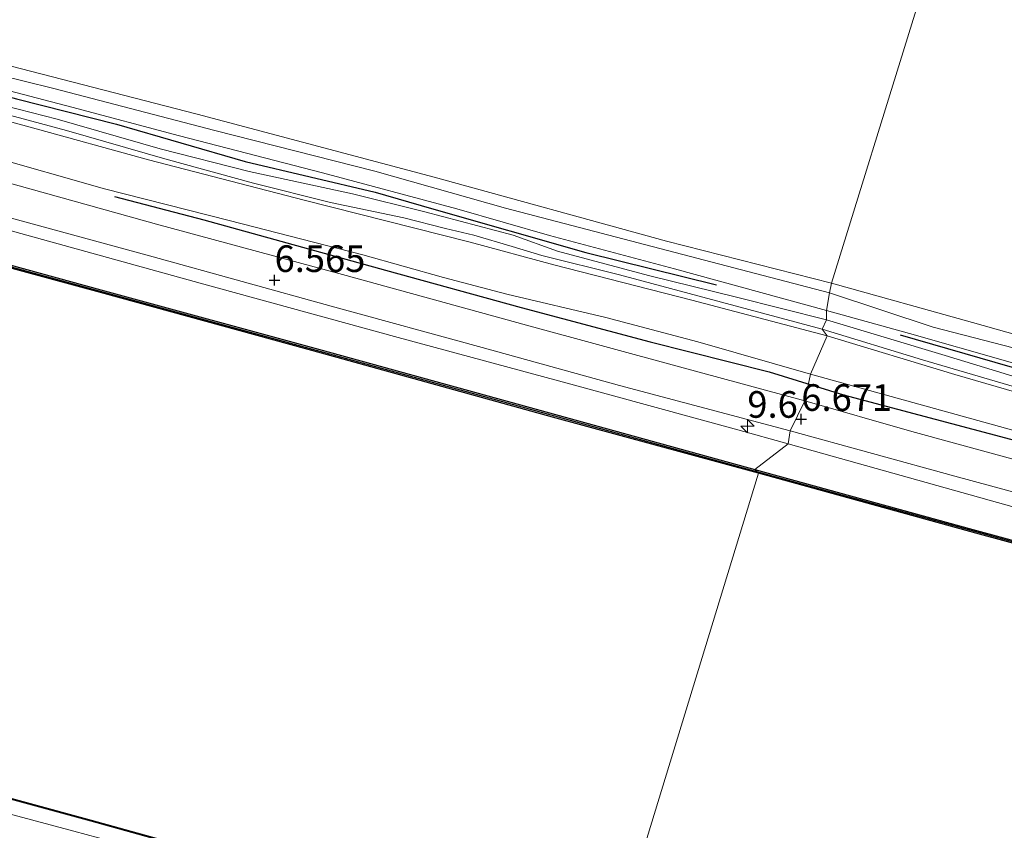
# Model space of a CAD drawing. Units: metres. Extents: x 119993 to 129528, y 399998 to 406250.
# Drawn here: x 120719 to 120811, y 404291 to 404368 of the extents above; entities that cross this region are included whole.
import ezdxf
from ezdxf.enums import TextEntityAlignment as Align

# ---------------------------------------------------------------- set-up
doc = ezdxf.new("R2010")
doc.units = ezdxf.units.M
doc.layers.get('0').update_dxf_attribs({"lineweight": 25})
for name, color, linetype, lineweight in [('B-ME-AM-KILOMETR-S-B1', 7, 'Continuous', 18), ('B-ME-GW-KRUINLIJN-L-B1', 93, 'Continuous', 18), ('B-ME-GW-TEENLIJN-L-B1', 93, 'Continuous', 18), ('B-ME-IE-GRASLAND-GV-B6', 93, 'Continuous', 18), ('B-ME-IE-GRONDWERKLIJN-GROND_INGERICHT-GV-B6', 253, 'Continuous', 18), ('B-ME-IE-HULPGEOMETRIE-L-B1', 53, 'Continuous', 18), ('B-ME-OB-WATERLIJN-L-B1', 133, 'OB-WATERLIJN', 18), ('B-ME-OG-WATER-GV-B6', 153, 'Continuous', 18), ('B-ME-VH-VERH_SOORT-BITUMEN-GV-B6', 8, 'IE-TERREINAFSCHEIDING-NATUURLIJK-HOUTWAL', 18), ('B-ME-VH-VERH_SOORT-ONVERHARD-GV-B6', 8, 'Continuous', 18)]:
    doc.layers.add(name, color=color, linetype=linetype, lineweight=lineweight)
for name, color, linetype in [('B-ME-GC-DAMWAND-GV-B6', 10, 'Continuous'), ('B-ME-GC-DAMWAND-L-B1', 10, 'Continuous'), ('B-ME-GR-BOMENRIJ-L-B1', 10, 'Continuous'), ('B-ME-GW-HOOGTEPUNT-S-B1', 10, 'Continuous'), ('B-ME-OB-BESCHOEIING-GV-B6', 10, 'Continuous')]:
    doc.layers.add(name, color=color, linetype=linetype)
doc.styles.add('NLCS-ISO', font='NLCS-ISO.TTF')
doc.linetypes.add('IE-TERREINAFSCHEIDING-NATUURLIJK-HOUTWAL', pattern='A,7,-1.5,[67,NLCS.SHX,S=0.75,R=45,X=0,Y=0],-1.5,7,-1.5,[70,NLCS.SHX,S=0.75,R=0,X=0,Y=0],-1.5', length=20)
doc.linetypes.add('OB-WATERLIJN', pattern='A,10,[32,NLCS.SHX,S=2,R=0,X=0,Y=0],-12', length=22)

# ---------------------------------------------------------------- blocks, each defined once
blk = doc.blocks.new('hecto')
for p, q in [((0, 0.625), (-0.625, 0)), ((0, -0.625), (0, 0.625)), ((-0.625, 0), (0.625, 0)), ((0.625, 0), (0, -0.625))]:
    blk.add_line(p, q)
blk = doc.blocks.new('hoogtepunt')
for p, q in [((-0.5, 0), (0.5, 0)), ((0, 0.5), (0, -0.5))]:
    blk.add_line(p, q)

msp = doc.modelspace()

# ---------------------------------------------------------------- linework, layer by layer
at = {"layer": 'B-ME-GC-DAMWAND-GV-B6'}
for points in [[(120453.5479, 404417.0351, 5.6434), (120475.2361, 404411.1246, 5.6389), (120498.0892, 404404.8271, 5.6276), (120518.4526, 404399.2935, 5.6399), (120540.1012, 404393.2893, 5.6371), (120561.8153, 404387.3888, 5.6441), (120583.4947, 404381.4228, 5.6742), (120602.7287, 404376.1066, 5.6454), (120621.9457, 404370.8481, 5.6769), (120642.3747, 404365.2745, 5.652), (120662.7865, 404359.6542, 5.6582), (120683.1853, 404354.0732, 5.6457), (120703.5704, 404348.4798, 5.6362), (120726.3719, 404342.2175, 5.6384), (120746.8059, 404336.6374, 5.6259), (120768.4873, 404330.6627, 5.6369), (120787.7563, 404325.3554, 5.6215), (120788.086, 404324.9887, 5.077)], [(120788.086, 404324.9887, 5.077), (120768.7792, 404330.2745, 5.077), (120747.0798, 404336.2661, 5.077), (120726.6838, 404341.8698, 5.077), (120703.8546, 404348.0729, 5.077), (120683.4893, 404353.7036, 5.077), (120663.0701, 404359.2795, 5.077), (120642.6619, 404364.9275, 5.077), (120622.2407, 404370.4885, 5.077), (120603.0172, 404375.7436, 5.077), (120583.791, 404381.0626, 5.077), (120562.0917, 404387.0527, 5.077), (120540.3742, 404392.9149, 5.077), (120518.7631, 404398.9167, 5.077), (120498.3485, 404404.4323, 5.077), (120475.5162, 404410.7593, 5.077), (120453.881, 404416.642, 5.077)], [(120788.086, 404324.9887, 5.077), (120787.7563, 404325.3554, 5.6215), (120808.2145, 404319.7235, 5.6763), (120828.6927, 404314.1494, 5.6477), (120847.9403, 404308.8736, 5.6108), (120867.206, 404303.5334, 5.6251), (120887.6327, 404297.9182, 5.6505), (120906.9121, 404292.5979, 5.648)], [(120907.1991, 404292.2013, 5.077), (120887.9026, 404297.5553, 5.077), (120867.4719, 404303.1751, 5.077), (120848.2432, 404308.5157, 5.077), (120828.9963, 404313.7837, 5.077), (120808.5105, 404319.3795, 5.077), (120788.086, 404324.9887, 5.077)]]:
    msp.add_polyline3d(points, dxfattribs=at)
at = {"layer": 'B-ME-GC-DAMWAND-L-B1'}
for points in [[(120434.3473, 404422.176, 5.6428), (120453.7144, 404416.8385, 5.6509), (120475.3762, 404410.942, 5.6314), (120498.2188, 404404.6297, 5.6432), (120518.6078, 404399.1051, 5.6437), (120540.2377, 404393.1021, 5.6438), (120561.9535, 404387.2207, 5.6434), (120583.6429, 404381.2427, 5.6642), (120602.873, 404375.9251, 5.6411), (120622.0932, 404370.6683, 5.6761), (120642.5183, 404365.101, 5.6533), (120662.9283, 404359.4669, 5.6549), (120683.3373, 404353.8884, 5.6411), (120703.7125, 404348.2763, 5.6384), (120746.9428, 404336.4518, 5.6303), (120787.9212, 404325.1721, 5.6181)], [(120787.9212, 404325.1721, 5.6181), (120808.3625, 404319.5515, 5.6737), (120828.8445, 404313.9665, 5.6474), (120848.0917, 404308.6947, 5.6126), (120867.3389, 404303.3542, 5.6239), (120887.7676, 404297.7368, 5.6573), (120907.0556, 404292.3996, 5.645), (120928.6455, 404286.5104, 5.6675), (120947.8965, 404281.278, 5.6485), (120964.7116, 404276.6594, 5.6557), (120965.0731, 404276.5579, 5.6648), (120970.6933, 404275.0152, 5.0908)]]:
    msp.add_polyline3d(points, dxfattribs=at)
at = {"layer": 'B-ME-GR-BOMENRIJ-L-B1'}
msp.add_line((120796.066, 404332.374, 6.637), (120818.041, 404326.52, 6.711), dxfattribs=at)
for points in [[(120641.583, 404381.523, 6.888), (120654.117, 404377.93, 6.9), (120664.229, 404375.033, 6.9), (120677.127, 404371.525, 6.892), (120689.842, 404368.059, 6.865), (120699.568, 404365.492, 6.845), (120708.753, 404362.794, 6.857), (120718.449, 404360.166, 6.853), (120727.854, 404357.791, 6.853), (120739.915, 404354.269, 6.853), (120752.118, 404351.406, 6.857), (120757.42, 404349.865, 6.853), (120771.897, 404345.717, 6.869), (120784.146, 404342.708, 6.845)], [(120727.669, 404350.975, 6.661), (120736.045, 404348.786, 6.669), (120753.082, 404344.057, 6.669), (120765.832, 404340.564, 6.673), (120777.918, 404337.33, 6.681), (120789.096, 404334.513, 6.649), (120796.066, 404332.374, 6.637)], [(120801.384, 404337.996, 6.827), (120816.352, 404333.675, 6.823), (120826.718, 404331.122, 6.851), (120836.694, 404328.576, 6.879), (120851.532, 404324.432, 6.927), (120861.966, 404321.607, 6.859), (120871.918, 404319.979, 6.711), (120881.674, 404317.687, 6.707), (120889.826, 404315.208, 6.667), (120896.032, 404312.108, 6.723)]]:
    msp.add_polyline3d(points, dxfattribs=at)
at = {"layer": 'B-ME-GW-KRUINLIJN-L-B1'}
for points in [[(120434.264, 404425.607, 6.565), (120451.177, 404421.008, 6.593), (120468.681, 404416.186, 6.593), (120487.23, 404410.949, 6.605), (120506.951, 404405.647, 6.597), (120525.304, 404400.651, 6.577), (120542.563, 404395.744, 6.541), (120561.759, 404390.435, 6.529), (120578.673, 404385.9, 6.517), (120600.085, 404380.003, 6.509), (120617.493, 404375.049, 6.525), (120634.684, 404370.29, 6.497), (120651.679, 404365.735, 6.513), (120667.86, 404361.259, 6.521), (120686.56, 404356.158, 6.525), (120701.448, 404352.207, 6.541), (120716.788, 404348.086, 6.537), (120735.687, 404342.856, 6.545), (120754.295, 404337.737, 6.585), (120770.154, 404333.447, 6.589), (120786.145, 404329.076, 6.581), (120790.874, 404327.755, 6.584)], [(120713.115, 404362.126, 6.888), (120723.66, 404359.393, 6.928), (120733.758, 404356.693, 6.964), (120747.175, 404353.224, 6.92), (120759.796, 404349.839, 6.908), (120768.489, 404347.329, 6.861), (120780.207, 404344.205, 6.833), (120794.496, 404340.291, 6.833)], [(120794.467, 404339.413, 6.813), (120786.026, 404341.548, 6.825), (120777.766, 404343.584, 6.849), (120769.225, 404345.852, 6.865), (120765.08, 404347.35, 6.861), (120756.767, 404349.564, 6.861), (120749.999, 404351.241, 6.88), (120740.295, 404353.341, 6.892), (120731.95, 404355.453, 6.892), (120722.273, 404358.262, 6.9), (120711.25, 404361.085, 6.9)], [(120794.496, 404340.291, 6.833), (120802.262, 404338.136, 6.819), (120811.508, 404335.483, 6.787), (120819.392, 404333.191, 6.823), (120829.152, 404331.103, 6.875), (120837.13, 404328.868, 6.927), (120845.492, 404326.574, 6.907), (120854.853, 404324.098, 6.903), (120863.273, 404322.196, 6.831), (120871.421, 404320.945, 6.631)], [(120794.467, 404339.413, 6.813), (120805.613, 404336.061, 6.819), (120818.215, 404332.198, 6.887), (120828.219, 404329.306, 6.967), (120840.395, 404326.048, 6.939), (120854.53, 404322.159, 6.939), (120862.76, 404319.967, 6.903), (120871.852, 404317.448, 6.843), (120876.361, 404316.426, 6.823), (120880.271, 404315.702, 6.807), (120883.792, 404314.664, 6.803), (120889.5, 404312.81, 6.823), (120894.107, 404311.334, 6.827), (120896.126, 404310.862, 6.827), (120896.748, 404310.853, 6.827), (120896.924, 404311.049, 6.827), (120896.722, 404311.466, 6.827), (120896.081, 404311.801, 6.827), (120886.758, 404314.917, 6.823), (120878.662, 404317.916, 6.587)], [(120790.874, 404327.755, 6.584), (120812.107, 404321.814, 6.575), (120833.369, 404315.92, 6.575), (120857.978, 404309.356, 6.571), (120879.72, 404303.092, 6.555), (120900.613, 404297.496, 6.531), (120924.666, 404291.087, 6.527), (120946.742, 404284.915, 6.551), (120967.269, 404279.573, 6.531), (120984.466, 404274.58, 6.511), (121002.233, 404269.634, 6.507), (121019.211, 404265.109, 6.531), (121036.542, 404260.304, 6.507), (121053.034, 404255.79, 6.487), (121071.529, 404250.736, 6.479), (121086.685, 404246.615, 6.487), (121101.079, 404242.425, 6.491), (121114.749, 404238.599, 6.491), (121123.887, 404236.038, 6.475), (121131.86, 404233.227, 6.419), (121136.787, 404231.384, 6.232), (121144.346, 404229.009, 6.128), (121152.048, 404226.691, 6.076)]]:
    msp.add_polyline3d(points, dxfattribs=at)
at = {"layer": 'B-ME-GW-TEENLIJN-L-B1'}
for points in [[(120709.148, 404364.31, 6.309), (120721.825, 404361.156, 6.369), (120737.081, 404357.185, 6.325), (120752.089, 404353.375, 6.329), (120764.36, 404349.9, 6.345), (120794.777, 404341.947, 6.357)], [(120794.077, 404338.539, 6.561), (120784.621, 404341.066, 6.581), (120775.044, 404343.623, 6.601), (120767.772, 404345.443, 6.593), (120764.975, 404346.296, 6.513), (120761.374, 404347.36, 6.489), (120758.71, 404347.996, 6.501), (120754.826, 404348.971, 6.557), (120747.936, 404350.431, 6.565), (120740.703, 404352.238, 6.581), (120732.392, 404354.527, 6.573), (120723.151, 404357.2, 6.573), (120713.707, 404359.714, 6.585)], [(120871.421, 404320.945, 6.631), (120863.532, 404323.029, 6.515), (120853.38, 404325.463, 6.451), (120837.634, 404329.82, 6.399), (120817.691, 404335.295, 6.659), (120804.493, 404338.714, 6.539), (120794.777, 404341.947, 6.357)], [(120794.077, 404338.539, 6.561), (120803.503, 404335.64, 6.527), (120814.486, 404332.411, 6.559), (120824.14, 404329.654, 6.563), (120832.847, 404327.209, 6.603), (120842.992, 404324.367, 6.599), (120853.02, 404321.67, 6.599), (120861.375, 404319.335, 6.595), (120868.207, 404317.355, 6.591), (120872.58, 404316.195, 6.571), (120876.712, 404315.536, 6.547), (120879.909, 404315.001, 6.495), (120883.09, 404314.068, 6.364), (120885.87, 404313.089, 6.336), (120888.246, 404312.33, 6.411), (120890.889, 404311.537, 6.479), (120895.073, 404310.385, 6.527), (120897.236, 404309.922, 6.523), (120897.851, 404310.338, 6.531), (120897.843, 404311.407, 6.543), (120896.723, 404312.379, 6.523), (120894.588, 404313.139, 6.527), (120888.617, 404314.936, 6.515), (120878.662, 404317.916, 6.587)], [(120630.757, 404298.409, 5.622), (120639.626, 404305.183, 5.618), (120646.595, 404310.017, 5.618), (120648.29, 404311.134, 5.618), (120649.455, 404311.379, 5.618), (120650.883, 404311.16, 5.618), (120658.887, 404309.051, 5.618), (120675.008, 404304.577, 5.618), (120688.282, 404300.897, 5.614), (120706.64, 404295.986, 5.618), (120723.836, 404291.379, 5.618), (120745.824, 404285.428, 5.602), (120759.832, 404281.695, 5.602), (120773.841, 404277.807, 5.602)]]:
    msp.add_polyline3d(points, dxfattribs=at)
at = {"layer": 'B-ME-IE-GRASLAND-GV-B6'}
for points in [[(120790.874, 404327.755, 6.584), (120787.7563, 404325.3554, 5.6215), (120768.4873, 404330.6627, 5.6369), (120746.8059, 404336.6374, 5.6259), (120726.3719, 404342.2175, 5.6384), (120703.5704, 404348.4798, 5.6362), (120683.1853, 404354.0732, 5.6457), (120662.7865, 404359.6542, 5.6582), (120642.3747, 404365.2745, 5.652), (120621.9457, 404370.8481, 5.6769), (120602.7287, 404376.1066, 5.6454), (120583.4947, 404381.4228, 5.6742), (120561.8153, 404387.3888, 5.6441), (120540.1012, 404393.2893, 5.6371), (120518.4526, 404399.2935, 5.6399), (120498.0892, 404404.8271, 5.6276), (120475.2361, 404411.1246, 5.6389), (120453.5479, 404417.0351, 5.6434)], [(120468.681, 404416.186, 6.593), (120487.23, 404410.949, 6.605), (120506.951, 404405.647, 6.597), (120525.304, 404400.651, 6.577), (120542.563, 404395.744, 6.541), (120561.759, 404390.435, 6.529), (120578.673, 404385.9, 6.517), (120600.085, 404380.003, 6.509), (120617.493, 404375.049, 6.525), (120634.684, 404370.29, 6.497), (120651.679, 404365.735, 6.513), (120667.86, 404361.259, 6.521), (120686.56, 404356.158, 6.525), (120701.448, 404352.207, 6.541), (120716.788, 404348.086, 6.537), (120735.687, 404342.856, 6.545), (120754.295, 404337.737, 6.585), (120770.154, 404333.447, 6.589), (120786.145, 404329.076, 6.581), (120790.874, 404327.755, 6.584)], [(120794.937, 404342.851, 6.421), (120808.169, 404339.166, 6.463), (120824.089, 404334.686, 6.475), (120837.474, 404330.643, 6.352), (120850.91, 404326.925, 6.352), (120861.91, 404324.398, 6.435), (120870.659, 404322.333, 6.527), (120878.575, 404320.335, 6.659), (120884.946, 404318.689, 6.683), (120891.722, 404316.717, 6.619), (120895.399, 404315.526, 6.479), (120898.08, 404314.769, 6.455), (120900.584, 404314.527, 6.415), (120902.242, 404315.428, 6.427), (120903.744, 404317.474, 6.427), (120905.264, 404320.641, 6.372), (120908.117, 404329.874, 6.352), (120910.606, 404337.979, 6.224), (120914.058, 404352.168, 6.328), (120920.011, 404371.221, 6.252)], [(120709.148, 404364.31, 6.309), (120721.825, 404361.156, 6.369), (120737.081, 404357.185, 6.325), (120752.089, 404353.375, 6.329), (120764.36, 404349.9, 6.345), (120794.777, 404341.947, 6.357), (120794.496, 404340.291, 6.833), (120780.207, 404344.205, 6.833), (120768.489, 404347.329, 6.861), (120759.796, 404349.839, 6.908), (120747.175, 404353.224, 6.92), (120733.758, 404356.693, 6.964), (120723.66, 404359.393, 6.928), (120713.115, 404362.126, 6.888)], [(120794.937, 404342.851, 6.421), (120794.777, 404341.947, 6.357), (120764.36, 404349.9, 6.345), (120752.089, 404353.375, 6.329), (120737.081, 404357.185, 6.325), (120721.825, 404361.156, 6.369), (120709.148, 404364.31, 6.309)], [(120715.855, 404363.753, 6.349), (120735.419, 404358.732, 6.337), (120757.667, 404352.812, 6.365), (120779.47, 404346.808, 6.377), (120794.937, 404342.851, 6.421)], [(120713.115, 404362.126, 6.888), (120723.66, 404359.393, 6.928), (120733.758, 404356.693, 6.964), (120747.175, 404353.224, 6.92), (120759.796, 404349.839, 6.908), (120768.489, 404347.329, 6.861), (120780.207, 404344.205, 6.833), (120794.496, 404340.291, 6.833), (120794.467, 404339.413, 6.813)], [(120713.707, 404359.714, 6.585), (120723.151, 404357.2, 6.573), (120732.392, 404354.527, 6.573), (120740.703, 404352.238, 6.581), (120747.936, 404350.431, 6.565), (120754.826, 404348.971, 6.557), (120758.71, 404347.996, 6.501), (120761.374, 404347.36, 6.489), (120764.975, 404346.296, 6.513), (120767.772, 404345.443, 6.593), (120775.044, 404343.623, 6.601), (120784.621, 404341.066, 6.581), (120794.077, 404338.539, 6.561), (120794.555, 404337.9, 6.509), (120781.836, 404341.253, 6.533), (120768.899, 404344.566, 6.509), (120761.038, 404346.712, 6.553), (120745.442, 404350.658, 6.577), (120730.843, 404354.435, 6.569), (120719.743, 404357.497, 6.541), (120705.149, 404361.463, 6.529)], [(120711.25, 404361.085, 6.9), (120722.273, 404358.262, 6.9), (120731.95, 404355.453, 6.892), (120740.295, 404353.341, 6.892), (120749.999, 404351.241, 6.88), (120756.767, 404349.564, 6.861), (120765.08, 404347.35, 6.861), (120769.225, 404345.852, 6.865), (120777.766, 404343.584, 6.849), (120786.026, 404341.548, 6.825), (120794.467, 404339.413, 6.813)], [(120794.467, 404339.413, 6.813), (120786.026, 404341.548, 6.825), (120777.766, 404343.584, 6.849), (120769.225, 404345.852, 6.865), (120765.08, 404347.35, 6.861), (120756.767, 404349.564, 6.861), (120749.999, 404351.241, 6.88), (120740.295, 404353.341, 6.892), (120731.95, 404355.453, 6.892), (120722.273, 404358.262, 6.9), (120711.25, 404361.085, 6.9)], [(120794.467, 404339.413, 6.813), (120794.077, 404338.539, 6.561), (120784.621, 404341.066, 6.581), (120775.044, 404343.623, 6.601), (120767.772, 404345.443, 6.593), (120764.975, 404346.296, 6.513), (120761.374, 404347.36, 6.489), (120758.71, 404347.996, 6.501), (120754.826, 404348.971, 6.557), (120747.936, 404350.431, 6.565), (120740.703, 404352.238, 6.581), (120732.392, 404354.527, 6.573), (120723.151, 404357.2, 6.573), (120713.707, 404359.714, 6.585)], [(120715.703, 404354.836, 6.597), (120726.704, 404351.719, 6.589), (120738.429, 404348.741, 6.589), (120750.951, 404345.524, 6.585), (120758.529, 404343.397, 6.545), (120764.487, 404341.813, 6.573), (120773.76, 404339.622, 6.613), (120782.394, 404337.338, 6.589), (120792.978, 404334.296, 6.557), (120792.461, 404331.791, 6.625), (120780.688, 404334.98, 6.645), (120766.323, 404338.897, 6.657), (120749.062, 404343.678, 6.581), (120731.602, 404348.379, 6.573), (120715.975, 404352.747, 6.577)], [(120716.125, 404349.47, 6.569), (120731.299, 404345.324, 6.581), (120747.996, 404340.688, 6.577), (120762.169, 404336.82, 6.601), (120775.067, 404333.243, 6.597), (120791.081, 404328.981, 6.609), (120790.874, 404327.755, 6.584), (120786.145, 404329.076, 6.581), (120770.154, 404333.447, 6.589), (120754.295, 404337.737, 6.585), (120735.687, 404342.856, 6.545), (120716.788, 404348.086, 6.537)], [(120817.691, 404335.295, 6.659), (120804.493, 404338.714, 6.539), (120794.777, 404341.947, 6.357), (120794.937, 404342.851, 6.421)], [(120794.777, 404341.947, 6.357), (120804.493, 404338.714, 6.539), (120817.691, 404335.295, 6.659), (120837.634, 404329.82, 6.399), (120853.38, 404325.463, 6.451), (120863.532, 404323.029, 6.515), (120871.421, 404320.945, 6.631), (120863.273, 404322.196, 6.831), (120854.853, 404324.098, 6.903), (120845.492, 404326.574, 6.907), (120837.13, 404328.868, 6.927), (120829.152, 404331.103, 6.875), (120819.392, 404333.191, 6.823), (120811.508, 404335.483, 6.787), (120802.262, 404338.136, 6.819), (120794.496, 404340.291, 6.833), (120794.777, 404341.947, 6.357)], [(120818.215, 404332.198, 6.887), (120805.613, 404336.061, 6.819), (120794.467, 404339.413, 6.813), (120794.496, 404340.291, 6.833), (120802.262, 404338.136, 6.819), (120811.508, 404335.483, 6.787)], [(120814.486, 404332.411, 6.559), (120803.503, 404335.64, 6.527), (120794.077, 404338.539, 6.561), (120794.467, 404339.413, 6.813)], [(120794.467, 404339.413, 6.813), (120805.613, 404336.061, 6.819), (120818.215, 404332.198, 6.887)], [(120822.042, 404329.757, 6.587), (120806.525, 404334.272, 6.543), (120794.555, 404337.9, 6.509), (120794.077, 404338.539, 6.561), (120803.503, 404335.64, 6.527), (120814.486, 404332.411, 6.559)], [(121106.84, 404245.295, 6.579), (121082.823, 404251.924, 6.599), (121061.053, 404257.942, 6.619), (121040.201, 404263.761, 6.607), (121005.594, 404273.234, 6.603), (120986.582, 404278.462, 6.591), (120965.073, 404284.443, 6.571), (120944.263, 404289.962, 6.591), (120925.903, 404295.202, 6.615), (120911.656, 404299.133, 6.579), (120893.36, 404304.119, 6.595), (120876.547, 404308.701, 6.619), (120862.252, 404312.6, 6.623), (120843.992, 404317.55, 6.627), (120827.852, 404322.006, 6.615), (120813.82, 404325.804, 6.627), (120802.498, 404328.905, 6.623), (120792.461, 404331.791, 6.625), (120792.978, 404334.296, 6.557)], [(120792.978, 404334.296, 6.557), (120810.716, 404329.394, 6.559), (120828.994, 404324.273, 6.591), (120850.876, 404318.197, 6.559), (120869.131, 404313.07, 6.559), (120879.425, 404310.303, 6.439), (120883.144, 404309.228, 6.348), (120886.551, 404308.166, 6.459), (120891.064, 404306.965, 6.627), (120898.211, 404305.156, 6.603), (120909.137, 404302.512, 6.795), (120916.858, 404300.363, 6.735), (120930.693, 404297.031, 6.623), (120946.747, 404293.175, 6.567), (120957.974, 404289.927, 6.519), (120971.208, 404286.363, 6.515), (120987.521, 404281.868, 6.559), (121007.584, 404276.327, 6.535), (121026.712, 404271.228, 6.563), (121045.743, 404266.008, 6.559), (121066.495, 404260.373, 6.511), (121089.738, 404254.16, 6.491), (121110.817, 404248.3, 6.495)], [(121101.079, 404242.425, 6.491), (121086.685, 404246.615, 6.487), (121071.529, 404250.736, 6.479), (121053.034, 404255.79, 6.487), (121036.542, 404260.304, 6.507), (121019.211, 404265.109, 6.531), (121002.233, 404269.634, 6.507), (120984.466, 404274.58, 6.511), (120967.269, 404279.573, 6.531), (120946.742, 404284.915, 6.551), (120924.666, 404291.087, 6.527), (120900.613, 404297.496, 6.531), (120879.72, 404303.092, 6.555), (120857.978, 404309.356, 6.571), (120833.369, 404315.92, 6.575), (120812.107, 404321.814, 6.575), (120790.874, 404327.755, 6.584), (120791.081, 404328.981, 6.609)], [(120791.081, 404328.981, 6.609), (120806.528, 404324.737, 6.603), (120826.947, 404319.189, 6.659), (120842.767, 404314.823, 6.639), (120859.885, 404310.153, 6.603), (120877.609, 404305.228, 6.603), (120892.82, 404300.988, 6.575), (120910.408, 404296.2, 6.551), (120927.973, 404291.481, 6.575), (120949.371, 404285.546, 6.595), (120970.653, 404279.762, 6.599), (120989.869, 404274.349, 6.503), (121006.894, 404269.729, 6.543), (121025.487, 404264.589, 6.551), (121045.415, 404259.04, 6.551), (121061.379, 404254.769, 6.591), (121079.536, 404249.819, 6.567), (121095.044, 404245.587, 6.571)], [(120906.9121, 404292.5979, 5.648), (120887.6327, 404297.9182, 5.6505), (120867.206, 404303.5334, 5.6251), (120847.9403, 404308.8736, 5.6108), (120828.6927, 404314.1494, 5.6477), (120808.2145, 404319.7235, 5.6763), (120787.7563, 404325.3554, 5.6215), (120790.874, 404327.755, 6.584)], [(120790.874, 404327.755, 6.584), (120812.107, 404321.814, 6.575), (120833.369, 404315.92, 6.575), (120857.978, 404309.356, 6.571), (120879.72, 404303.092, 6.555), (120900.613, 404297.496, 6.531), (120924.666, 404291.087, 6.527), (120946.742, 404284.915, 6.551), (120967.269, 404279.573, 6.531), (120984.466, 404274.58, 6.511), (121002.233, 404269.634, 6.507), (121019.211, 404265.109, 6.531), (121036.542, 404260.304, 6.507), (121053.034, 404255.79, 6.487), (121071.529, 404250.736, 6.479), (121086.685, 404246.615, 6.487), (121101.079, 404242.425, 6.491)], [(120628.63, 404298.985, 5.518), (120648.413, 404313.495, 5.518), (120672.906, 404306.754, 5.518), (120701.126, 404298.945, 5.518), (120725.451, 404292.328, 5.518), (120751.068, 404285.193, 5.518), (120774.041, 404278.912, 5.515), (120773.841, 404277.807, 5.602), (120759.832, 404281.695, 5.602), (120745.824, 404285.428, 5.602), (120723.836, 404291.379, 5.618), (120706.64, 404295.986, 5.618), (120688.282, 404300.897, 5.614), (120675.008, 404304.577, 5.618), (120658.887, 404309.051, 5.618), (120650.883, 404311.16, 5.618), (120649.455, 404311.379, 5.618), (120648.29, 404311.134, 5.618), (120646.595, 404310.017, 5.618), (120639.626, 404305.183, 5.618), (120630.757, 404298.409, 5.622), (120628.63, 404298.985, 5.518)], [(120706.64, 404295.986, 5.618), (120723.836, 404291.379, 5.618), (120745.824, 404285.428, 5.602), (120759.832, 404281.695, 5.602), (120773.841, 404277.807, 5.602), (120772.967, 404273.931, 7.012), (120766.992, 404275.478, 6.992), (120757.768, 404278.188, 7.036), (120748.181, 404281.114, 7.044), (120740.239, 404283.538, 6.976), (120730.368, 404286.18, 6.932), (120718.865, 404289.556, 6.928), (120714.184, 404290.714, 6.943)]]:
    msp.add_polyline3d(points, dxfattribs=at)
at = {"layer": 'B-ME-IE-GRONDWERKLIJN-GROND_INGERICHT-GV-B6'}
for points in [[(120671.317, 404430.848, 6.161), (120810.026, 404391.604, 6.038), (120794.937, 404342.851, 6.421)], [(120794.937, 404342.851, 6.421), (120810.026, 404391.604, 6.038), (120911.17, 404363.841, 6.332), (120930.853, 404420.398, 5.976)], [(120920.011, 404371.221, 6.252), (120914.058, 404352.168, 6.328), (120910.606, 404337.979, 6.224), (120908.117, 404329.874, 6.352), (120905.264, 404320.641, 6.372), (120903.744, 404317.474, 6.427), (120902.242, 404315.428, 6.427), (120900.584, 404314.527, 6.415), (120898.08, 404314.769, 6.455), (120895.399, 404315.526, 6.479), (120891.722, 404316.717, 6.619), (120884.946, 404318.689, 6.683), (120878.575, 404320.335, 6.659), (120870.659, 404322.333, 6.527), (120861.91, 404324.398, 6.435), (120850.91, 404326.925, 6.352), (120837.474, 404330.643, 6.352), (120824.089, 404334.686, 6.475), (120808.169, 404339.166, 6.463), (120794.937, 404342.851, 6.421)], [(120794.937, 404342.851, 6.421), (120779.47, 404346.808, 6.377), (120757.667, 404352.812, 6.365), (120735.419, 404358.732, 6.337), (120715.855, 404363.753, 6.349)]]:
    msp.add_polyline3d(points, dxfattribs=at)
at = {"layer": 'B-ME-IE-HULPGEOMETRIE-L-B1'}
msp.add_polyline3d([(120810.026, 404391.604, 6.038), (120794.937, 404342.851, 6.421), (120794.777, 404341.947, 6.357), (120794.496, 404340.291, 6.833), (120794.467, 404339.413, 6.813), (120794.077, 404338.539, 6.561), (120794.555, 404337.9, 6.509), (120792.978, 404334.296, 6.557), (120792.461, 404331.791, 6.625), (120791.081, 404328.981, 6.609), (120790.874, 404327.755, 6.584), (120787.7563, 404325.3554, 5.6215), (120788.086, 404324.9887, 5.077), (120774.067, 404279.008, 5.077), (120774.041, 404278.912, 5.515), (120773.841, 404277.807, 5.602), (120772.967, 404273.931, 7.012), (120771.143, 404267.12, 7.076), (120770.664, 404265.348, 6.97), (120769.613, 404263.117, 6.928), (120768.371, 404258.838, 6.713), (120783.329, 404222.133, 6.621), (120776.466, 404196.673, 6.505)], dxfattribs=at)
at = {"layer": 'B-ME-OB-BESCHOEIING-GV-B6'}
msp.add_polyline3d([(120628.506, 404299.019, 5.079), (120648.393, 404313.604, 5.079), (120672.933, 404306.85, 5.079), (120701.152, 404299.041, 5.079), (120725.478, 404292.424, 5.079), (120751.095, 404285.289, 5.079), (120774.067, 404279.008, 5.077), (120774.041, 404278.912, 5.515), (120751.068, 404285.193, 5.518), (120725.451, 404292.328, 5.518), (120701.126, 404298.945, 5.518), (120672.906, 404306.754, 5.518), (120648.413, 404313.495, 5.518), (120628.63, 404298.985, 5.518), (120628.506, 404299.019, 5.079)], dxfattribs=at)
at = {"layer": 'B-ME-OB-WATERLIJN-L-B1'}
for points in [[(120788.086, 404324.9887, 5.077), (120768.7792, 404330.2745, 5.077), (120747.0798, 404336.2661, 5.077), (120726.6838, 404341.8698, 5.077), (120703.8546, 404348.0729, 5.077), (120683.4893, 404353.7036, 5.077), (120663.0701, 404359.2795, 5.077), (120642.6619, 404364.9275, 5.077), (120622.2407, 404370.4885, 5.077), (120603.0172, 404375.7436, 5.077), (120583.791, 404381.0626, 5.077), (120562.0917, 404387.0527, 5.077), (120540.3742, 404392.9149, 5.077), (120518.7631, 404398.9167, 5.077), (120498.3485, 404404.4323, 5.077), (120475.5162, 404410.7593, 5.077), (120453.881, 404416.642, 5.077), (120434.4779, 404421.9873, 5.077)], [(120418.48, 404376.837, 5.079), (120437.666, 404371.544, 5.079), (120461.798, 404364.825, 5.079), (120471.087, 404342.32, 5.079), (120505.902, 404332.72, 5.079), (120540.156, 404323.414, 5.079), (120572.688, 404314.38, 5.079), (120598.696, 404307.207, 5.079), (120622.084, 404300.758, 5.079), (120628.506, 404299.019, 5.079), (120648.393, 404313.604, 5.079), (120672.933, 404306.85, 5.079), (120701.152, 404299.041, 5.079), (120725.478, 404292.424, 5.079), (120751.095, 404285.289, 5.079), (120774.067, 404279.008, 5.077)], [(120907.1991, 404292.2013, 5.077), (120887.9026, 404297.5553, 5.077), (120867.4719, 404303.1751, 5.077), (120848.2432, 404308.5157, 5.077), (120828.9963, 404313.7837, 5.077), (120808.5105, 404319.3795, 5.077), (120788.086, 404324.9887, 5.077)]]:
    msp.add_polyline3d(points, dxfattribs=at)
at = {"layer": 'B-ME-OG-WATER-GV-B6'}
for points in [[(120453.881, 404416.642, 5.077), (120475.5162, 404410.7593, 5.077), (120498.3485, 404404.4323, 5.077), (120518.7631, 404398.9167, 5.077), (120540.3742, 404392.9149, 5.077), (120562.0917, 404387.0527, 5.077), (120583.791, 404381.0626, 5.077), (120603.0172, 404375.7436, 5.077), (120622.2407, 404370.4885, 5.077), (120642.6619, 404364.9275, 5.077), (120663.0701, 404359.2795, 5.077), (120683.4893, 404353.7036, 5.077), (120703.8546, 404348.0729, 5.077), (120726.6838, 404341.8698, 5.077), (120747.0798, 404336.2661, 5.077), (120768.7792, 404330.2745, 5.077), (120788.086, 404324.9887, 5.077), (120774.067, 404279.008, 5.077), (120751.095, 404285.289, 5.079), (120725.478, 404292.424, 5.079), (120701.152, 404299.041, 5.079), (120672.933, 404306.85, 5.079), (120648.393, 404313.604, 5.079), (120461.798, 404364.825, 5.079)], [(121097.127, 404190.199, 5.077), (121066.559, 404198.576, 5.077), (121037.913, 404206.505, 5.077), (121012.989, 404213.353, 5.077), (120984.626, 404221.088, 5.077), (120954.984, 404229.313, 5.077), (120927.642, 404236.816, 5.077), (120911.521, 404241.298, 5.077), (120888.36, 404247.619, 5.077), (120861.073, 404255.124, 5.077), (120836.484, 404261.876, 5.077), (120805.938, 404270.255, 5.077), (120774.067, 404279.008, 5.077), (120788.086, 404324.9887, 5.077)], [(120788.086, 404324.9887, 5.077), (120808.5105, 404319.3795, 5.077), (120828.9963, 404313.7837, 5.077), (120848.2432, 404308.5157, 5.077), (120867.4719, 404303.1751, 5.077), (120887.9026, 404297.5553, 5.077), (120907.1991, 404292.2013, 5.077)]]:
    msp.add_polyline3d(points, dxfattribs=at)
at = {"layer": 'B-ME-VH-VERH_SOORT-BITUMEN-GV-B6'}
for points in [[(120715.975, 404352.747, 6.577), (120731.602, 404348.379, 6.573), (120749.062, 404343.678, 6.581), (120766.323, 404338.897, 6.657), (120780.688, 404334.98, 6.645), (120792.461, 404331.791, 6.625), (120791.081, 404328.981, 6.609), (120775.067, 404333.243, 6.597), (120762.169, 404336.82, 6.601), (120747.996, 404340.688, 6.577), (120731.299, 404345.324, 6.581), (120716.125, 404349.47, 6.569)], [(121095.044, 404245.587, 6.571), (121079.536, 404249.819, 6.567), (121061.379, 404254.769, 6.591), (121045.415, 404259.04, 6.551), (121025.487, 404264.589, 6.551), (121006.894, 404269.729, 6.543), (120989.869, 404274.349, 6.503), (120970.653, 404279.762, 6.599), (120949.371, 404285.546, 6.595), (120927.973, 404291.481, 6.575), (120910.408, 404296.2, 6.551), (120892.82, 404300.988, 6.575), (120877.609, 404305.228, 6.603), (120859.885, 404310.153, 6.603), (120842.767, 404314.823, 6.639), (120826.947, 404319.189, 6.659), (120806.528, 404324.737, 6.603), (120791.081, 404328.981, 6.609), (120792.461, 404331.791, 6.625)], [(120792.461, 404331.791, 6.625), (120802.498, 404328.905, 6.623), (120813.82, 404325.804, 6.627), (120827.852, 404322.006, 6.615), (120843.992, 404317.55, 6.627), (120862.252, 404312.6, 6.623), (120876.547, 404308.701, 6.619), (120893.36, 404304.119, 6.595), (120911.656, 404299.133, 6.579), (120925.903, 404295.202, 6.615), (120944.263, 404289.962, 6.591), (120965.073, 404284.443, 6.571), (120986.582, 404278.462, 6.591), (121005.594, 404273.234, 6.603), (121040.201, 404263.761, 6.607), (121061.053, 404257.942, 6.619), (121082.823, 404251.924, 6.599), (121106.84, 404245.295, 6.579)]]:
    msp.add_polyline3d(points, dxfattribs=at)
at = {"layer": 'B-ME-VH-VERH_SOORT-ONVERHARD-GV-B6'}
for points in [[(120794.555, 404337.9, 6.509), (120806.525, 404334.272, 6.543), (120822.042, 404329.757, 6.587), (120837.63, 404325.276, 6.583), (120851.055, 404321.661, 6.551), (120863.729, 404318.01, 6.547), (120875.158, 404315.167, 6.543), (120881.069, 404313.72, 6.431), (120884.636, 404312.768, 6.34), (120887.586, 404311.861, 6.383), (120891.813, 404310.583, 6.491), (120896.482, 404309.255, 6.547), (120902.394, 404308.109, 6.579), (120905.49, 404307.932, 6.607), (120908.275, 404308.837, 6.659), (120910.308, 404310.604, 6.731), (120911.817, 404312.653, 6.823), (120912.825, 404314.88, 6.915), (120914.873, 404322.307, 7.043), (120917.829, 404332.711, 7.159), (120921.163, 404342.952, 7.091), (120924.406, 404354.246, 6.943), (120926.714, 404362.082, 6.863), (120929.203, 404371.553, 6.659)], [(120705.149, 404361.463, 6.529), (120719.743, 404357.497, 6.541), (120730.843, 404354.435, 6.569), (120745.442, 404350.658, 6.577), (120761.038, 404346.712, 6.553), (120768.899, 404344.566, 6.509), (120781.836, 404341.253, 6.533), (120794.555, 404337.9, 6.509), (120792.978, 404334.296, 6.557), (120782.394, 404337.338, 6.589), (120773.76, 404339.622, 6.613), (120764.487, 404341.813, 6.573), (120758.529, 404343.397, 6.545), (120750.951, 404345.524, 6.585), (120738.429, 404348.741, 6.589), (120726.704, 404351.719, 6.589), (120715.703, 404354.836, 6.597)], [(121110.817, 404248.3, 6.495), (121089.738, 404254.16, 6.491), (121066.495, 404260.373, 6.511), (121045.743, 404266.008, 6.559), (121026.712, 404271.228, 6.563), (121007.584, 404276.327, 6.535), (120987.521, 404281.868, 6.559), (120971.208, 404286.363, 6.515), (120957.974, 404289.927, 6.519), (120946.747, 404293.175, 6.567), (120930.693, 404297.031, 6.623), (120916.858, 404300.363, 6.735), (120909.137, 404302.512, 6.795), (120898.211, 404305.156, 6.603), (120891.064, 404306.965, 6.627), (120886.551, 404308.166, 6.459), (120883.144, 404309.228, 6.348), (120879.425, 404310.303, 6.439), (120869.131, 404313.07, 6.559), (120850.876, 404318.197, 6.559), (120828.994, 404324.273, 6.591), (120810.716, 404329.394, 6.559), (120792.978, 404334.296, 6.557), (120794.555, 404337.9, 6.509)]]:
    msp.add_polyline3d(points, dxfattribs=at)

# ---------------------------------------------------------------- block references
at = {"layer": 'B-ME-AM-KILOMETR-S-B1', "rotation": 90}
msp.add_blockref('hecto', (120787.053, 404329.426, 6.637), dxfattribs=at)
at = {"layer": 'B-ME-GW-HOOGTEPUNT-S-B1', "rotation": 90}
for p in [(120742.68, 404343.118, 6.565), (120742.68, 404343.118, 6.565), (120792.119, 404330.075, 6.671), (120792.119, 404330.075, 6.671)]:
    msp.add_blockref('hoogtepunt', p, dxfattribs=at)

# ---------------------------------------------------------------- texts
at = {"layer": 'B-ME-AM-KILOMETR-S-B1', "ltscale": 0.2, "style": 'NLCS-ISO'}
msp.add_text('9.6', height=2.5, dxfattribs=at).set_placement((120787.053, 404329.426, 6.637), align=Align.BOTTOM_LEFT)
at = {"layer": 'B-ME-GW-HOOGTEPUNT-S-B1', "ltscale": 0.2, "style": 'NLCS-ISO'}
for s, p in [('6.565', (120742.68, 404343.118, 6.565)), ('6.565', (120742.68, 404343.118, 6.565)), ('6.671', (120792.119, 404330.075, 6.671)), ('6.671', (120792.119, 404330.075, 6.671))]:
    msp.add_text(s, height=2.5, dxfattribs=at).set_placement(p, align=Align.BOTTOM_LEFT)

doc.saveas('drawing.dxf')
